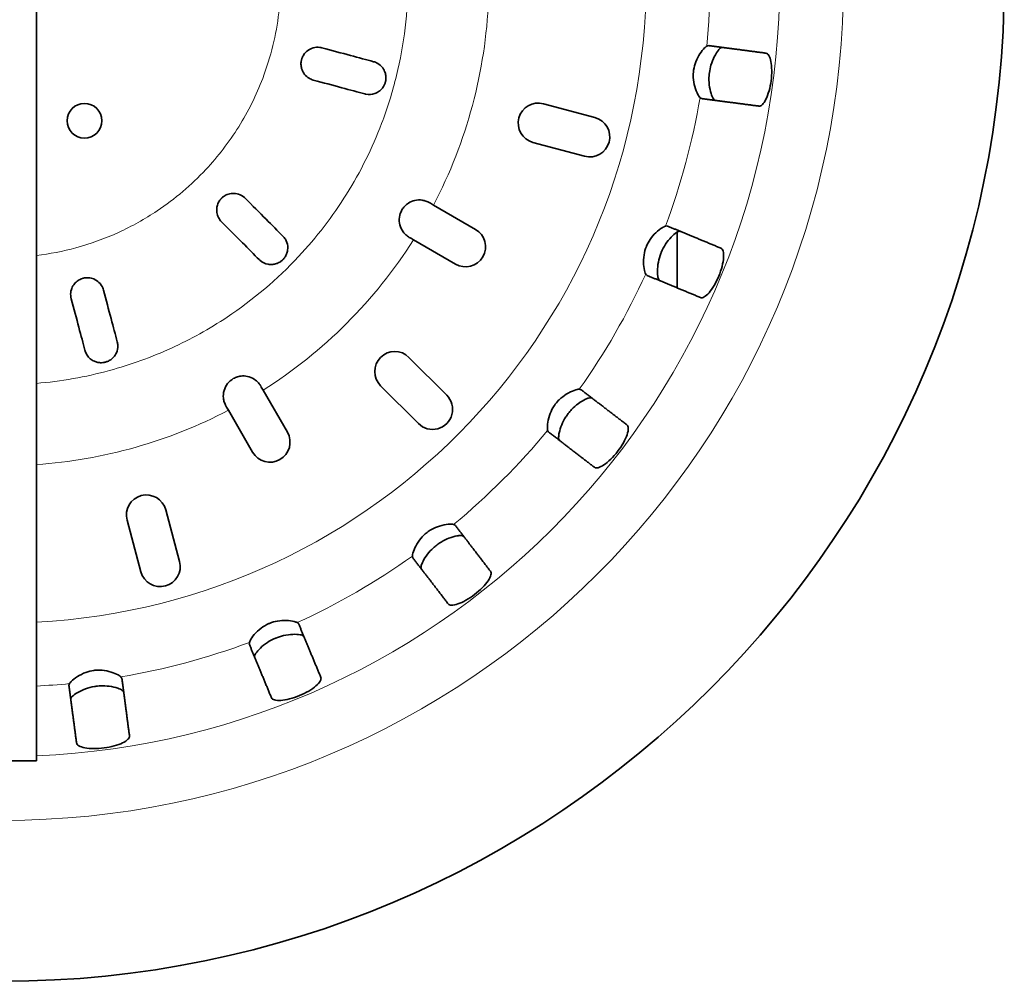
# Model space of a CAD drawing. Units: millimetres. Extents: x 28 to 189, y 22 to 259.
# Drawn here: x 115 to 189, y 22 to 94 of the extents above; entities that cross this region are included whole.
import ezdxf

# ---------------------------------------------------------------- set-up
doc = ezdxf.new("R2010")
doc.units = ezdxf.units.MM
doc.layers.add('Viditelná (ISO)', color=7, linetype='Continuous', lineweight=35)
doc.layers.add('Viditelná tenká (ISO)', color=7, linetype='Continuous', lineweight=9)

msp = doc.modelspace()

# ---------------------------------------------------------------- linework, layer by layer
at = {"layer": 'Viditelná (ISO)'}
for p, q in [((116.021, 155.736), (116.021, 38.736)), ((153.997, 87.945), (157.859, 86.907)), ((157.081, 84.01), (153.218, 85.048)), ((145.766, 80.353), (148.912, 78.533)), ((164.01, 74.158), (164.01, 78.332)), ((147.41, 75.936), (144.267, 77.754)), ((143.928, 68.952), (146.755, 66.121)), ((133.005, 66.492), (134.819, 63.343)), ((144.631, 64.002), (141.805, 66.832)), ((132.22, 61.845), (130.407, 64.992)), ((125.713, 57.538), (126.745, 53.673)), ((123.846, 52.899), (122.814, 56.763)), ((116.021, 38.736), (111.021, 38.736))]:
    msp.add_line(p, q, dxfattribs=at)
for centre, radius in [((113.521, 97.236), 75), ((119.621, 86.67), 1.3)]:
    msp.add_circle(centre, radius, dxfattribs=at)
for centre, start, end in [((153.607, 86.497), 74.95349, 254.95349), ((157.47, 85.458), 254.95349, 74.95349), ((148.161, 77.235), 239.95349, 59.95349), ((142.867, 67.892), 44.95349, 224.95349), ((145.693, 65.061), 224.95349, 44.95349), ((133.519, 62.594), 209.95349, 29.95349), ((124.263, 57.15), 14.95349, 194.95349), ((125.295, 53.286), 194.95349, 14.95349)]:
    msp.add_arc(centre, 1.5, start, end, dxfattribs=at)
for points, knots in [([(166.235, 92.256), (166.188, 92.227), (166.133, 92.182), (165.964, 92.018), (165.84, 91.867), (165.607, 91.509), (165.499, 91.307), (165.339, 90.888), (165.283, 90.681), (165.249, 90.452), (165.247, 90.439), (165.246, 90.426)], [-1.1332268, -1.1332268, -1.1332268, -1.1332268, -1.0864242, -1.0864242, -1.0014782, -1.0014782, -0.9239515, -0.9239515, -0.8584026, -0.8584026, -0.8544174, -0.8544174, -0.8544174, -0.8544174]), ([(166.385, 92.293), (166.383, 92.294), (166.381, 92.294), (166.333, 92.298), (166.285, 92.286), (166.235, 92.256)], [0.62075263, 0.62075263, 0.62075263, 0.62075263, 0.62317832, 0.62317832, 0.66916105, 0.66916105, 0.66916105, 0.66916105]), ([(136.765, 89.715), (136.653, 89.745), (136.545, 89.791), (136.319, 89.928), (136.207, 90.025), (136.032, 90.244), (135.965, 90.36), (135.878, 90.595), (135.853, 90.709), (135.836, 90.922), (135.84, 91.02), (135.859, 91.141), (135.863, 91.165), (135.872, 91.203), (135.875, 91.217), (135.881, 91.242), (135.884, 91.252), (135.891, 91.277), (135.895, 91.291), (135.908, 91.329), (135.916, 91.353), (135.959, 91.464), (136.003, 91.548), (136.132, 91.736), (136.224, 91.834), (136.455, 92.011), (136.596, 92.081), (136.908, 92.171), (137.077, 92.183), (137.301, 92.156), (137.358, 92.145), (137.414, 92.129)], [-0.4376717, -0.4376717, -0.4376717, -0.4376717, -0.4006777, -0.4006777, -0.3549917, -0.3549917, -0.3142919, -0.3142919, -0.2790774, -0.2790774, -0.2497833, -0.2497833, -0.2423642, -0.2423642, -0.2380698, -0.2380698, -0.2347208, -0.2347208, -0.2303333, -0.2303333, -0.2227072, -0.2227072, -0.1944599, -0.1944599, -0.1539576, -0.1539576, -0.1060644, -0.1060644, -0.0535613, -0.0535613, -0.0350011, -0.0350011, -0.0350011, -0.0350011]), ([(137.414, 92.129), (138.162, 91.928), (138.879, 91.736), (140.172, 91.388), (140.75, 91.233), (141.277, 91.091)], [-0.5452179, -0.5452179, -0.5452179, -0.5452179, -0.2988305, -0.2988305, -0.0716333, -0.0716333, -0.0716333, -0.0716333]), ([(166.432, 90.27), (166.457, 90.463), (166.498, 90.652), (166.619, 91.066), (166.706, 91.278), (166.902, 91.668), (167.011, 91.836), (167.13, 91.985), (167.153, 92.012), (167.174, 92.035)], [-0.428811, -0.428811, -0.428811, -0.428811, -0.3699794, -0.3699794, -0.293758, -0.293758, -0.2073168, -0.2073168, -0.1863115, -0.1863115, -0.1863115, -0.1863115]), ([(167.174, 92.035), (167.258, 92.125), (167.342, 92.165), (167.419, 92.157), (167.421, 92.157), (167.424, 92.157)], [0.53422328, 0.53422328, 0.53422328, 0.53422328, 0.61064618, 0.61064618, 0.61302509, 0.61302509, 0.61302509, 0.61302509]), ([(171.053, 89.662), (171.086, 89.915), (171.104, 90.187), (171.098, 90.687), (171.075, 90.916), (171.003, 91.284), (170.949, 91.446), (170.818, 91.662), (170.743, 91.72), (170.668, 91.73)], [0.3113466, 0.3113466, 0.3113466, 0.3113466, 0.3881242, 0.3881242, 0.4649018, 0.4649018, 0.5437976, 0.5437976, 0.6204496, 0.6204496, 0.6204496, 0.6204496]), ([(141.277, 91.091), (141.375, 91.065), (141.468, 91.027), (141.712, 90.893), (141.853, 90.771), (142.036, 90.52), (142.098, 90.403), (142.169, 90.187), (142.189, 90.094), (142.205, 89.908), (142.204, 89.818), (142.188, 89.69), (142.182, 89.654), (142.172, 89.607), (142.169, 89.596), (142.165, 89.579), (142.163, 89.572), (142.16, 89.558), (142.158, 89.552), (142.154, 89.538), (142.151, 89.53), (142.145, 89.508), (142.141, 89.495), (142.112, 89.411), (142.082, 89.344), (142.002, 89.198), (141.949, 89.124), (141.829, 88.988), (141.762, 88.927), (141.59, 88.801), (141.481, 88.745), (141.16, 88.631), (140.927, 88.612), (140.698, 88.66), (140.674, 88.665), (140.651, 88.671), (140.628, 88.677)], [-0.5041378, -0.5041378, -0.5041378, -0.5041378, -0.461026, -0.461026, -0.3824345, -0.3824345, -0.3306697, -0.3306697, -0.2964334, -0.2964334, -0.2667042, -0.2667042, -0.2550592, -0.2550592, -0.2514672, -0.2514672, -0.2492078, -0.2492078, -0.2471199, -0.2471199, -0.2444314, -0.2444314, -0.2400093, -0.2400093, -0.2159243, -0.2159243, -0.1839655, -0.1839655, -0.14941, -0.14941, -0.0982366, -0.0982366, 0, 0, 0, 0.0099125, 0.0099125, 0.0099125, 0.0099125]), ([(165.246, 90.426), (165.223, 90.256), (165.217, 90.086), (165.237, 89.668), (165.28, 89.433), (165.404, 88.986), (165.489, 88.784), (165.626, 88.532), (165.679, 88.454), (165.728, 88.403)], [-0.8544886, -0.8544886, -0.8544886, -0.8544886, -0.8024742, -0.8024742, -0.7243676, -0.7243676, -0.634698, -0.634698, -0.5755179, -0.5755179, -0.5755179, -0.5755179]), ([(166.692, 88.373), (166.647, 88.459), (166.6, 88.574), (166.501, 88.894), (166.451, 89.115), (166.399, 89.578), (166.392, 89.809), (166.414, 90.122), (166.422, 90.196), (166.432, 90.27)], [-0.6711733, -0.6711733, -0.6711733, -0.6711733, -0.607114, -0.607114, -0.5236079, -0.5236079, -0.4513278, -0.4513278, -0.4288084, -0.4288084, -0.4288084, -0.4288084]), ([(140.628, 88.677), (140.101, 88.818), (139.523, 88.974), (138.23, 89.321), (137.513, 89.514), (136.765, 89.715)], [-0.5261046, -0.5261046, -0.5261046, -0.5261046, -0.29892, -0.29892, -0.0525658, -0.0525658, -0.0525658, -0.0525658]), ([(170.146, 87.764), (170.221, 87.754), (170.309, 87.79), (170.491, 87.966), (170.585, 88.108), (170.75, 88.444), (170.831, 88.659), (170.966, 89.141), (171.019, 89.408), (171.053, 89.662)], [0.613236, 0.613236, 0.613236, 0.613236, 0.6898881, 0.6898881, 0.7687838, 0.7687838, 0.8455614, 0.8455614, 0.922339, 0.922339, 0.922339, 0.922339]), ([(165.728, 88.403), (165.768, 88.36), (165.812, 88.336), (165.856, 88.329), (165.859, 88.328), (165.861, 88.328), (165.863, 88.328)], [1.18772209, 1.18772209, 1.18772209, 1.18772209, 1.23370482, 1.23370482, 1.23370482, 1.23613051, 1.23613051, 1.23613051, 1.23613051]), ([(166.902, 88.191), (166.899, 88.191), (166.897, 88.192), (166.895, 88.192), (166.821, 88.205), (166.749, 88.264), (166.692, 88.373)], [1.23132085, 1.23132085, 1.23132085, 1.23132085, 1.23369975, 1.23369975, 1.23369975, 1.31012267, 1.31012267, 1.31012267, 1.31012267]), ([(129.891, 79.101), (129.796, 79.196), (129.716, 79.306), (129.656, 79.428), (129.599, 79.542), (129.56, 79.664), (129.52, 79.922), (129.52, 80.056), (129.561, 80.303), (129.596, 80.415), (129.689, 80.609), (129.741, 80.692), (129.818, 80.788), (129.834, 80.807), (129.861, 80.836), (129.87, 80.846), (129.889, 80.865), (129.898, 80.874), (129.918, 80.893), (129.929, 80.904), (129.962, 80.933), (129.983, 80.951), (130.102, 81.044), (130.209, 81.104), (130.442, 81.195), (130.567, 81.223), (130.855, 81.241), (131.014, 81.221), (131.326, 81.119), (131.475, 81.033), (131.621, 80.904), (131.641, 80.886), (131.66, 80.867)], [-0.0426892, -0.0426892, -0.0426892, -0.0426892, 0, 0, 0, 0.0395971, 0.0395971, 0.0803289, 0.0803289, 0.1155889, 0.1155889, 0.1450643, 0.1450643, 0.1525204, 0.1525204, 0.1568343, 0.1568343, 0.1605751, 0.1605751, 0.1651393, 0.1651393, 0.1737283, 0.1737283, 0.2104084, 0.2104084, 0.2491807, 0.2491807, 0.298105, 0.298105, 0.3512819, 0.3512819, 0.3598556, 0.3598556, 0.3598556, 0.3598556]), ([(131.66, 80.867), (132.207, 80.319), (132.732, 79.793), (133.678, 78.846), (134.101, 78.422), (134.486, 78.036)], [-0.5452179, -0.5452179, -0.5452179, -0.5452179, -0.2988306, -0.2988306, -0.0716333, -0.0716333, -0.0716333, -0.0716333]), ([(143.947, 77.939), (143.907, 77.962), (143.868, 77.988), (143.782, 78.048), (143.737, 78.085), (143.619, 78.191), (143.552, 78.265), (143.377, 78.501), (143.293, 78.678), (143.197, 79.055), (143.186, 79.252), (143.24, 79.637), (143.303, 79.82), (143.399, 79.987), (143.457, 80.088), (143.527, 80.181), (143.691, 80.355), (143.786, 80.434), (144.032, 80.592), (144.19, 80.659), (144.541, 80.741), (144.734, 80.749), (145.012, 80.707), (145.1, 80.686), (145.238, 80.638), (145.29, 80.617), (145.378, 80.575), (145.414, 80.556), (145.45, 80.536)], [-0.2376583, -0.2376583, -0.2376583, -0.2376583, -0.2236001, -0.2236001, -0.2060868, -0.2060868, -0.1759944, -0.1759944, -0.1171289, -0.1171289, -0.0579154, -0.0579154, 0, 0, 0, 0.0347819, 0.0347819, 0.0718731, 0.0718731, 0.1234471, 0.1234471, 0.1812374, 0.1812374, 0.2085178, 0.2085178, 0.2253352, 0.2253352, 0.2376694, 0.2376694, 0.2376694, 0.2376694]), ([(132.717, 76.27), (132.331, 76.656), (131.908, 77.08), (130.963, 78.027), (130.438, 78.552), (129.891, 79.101)], [-0.5261046, -0.5261046, -0.5261046, -0.5261046, -0.29892, -0.29892, -0.0525658, -0.0525658, -0.0525658, -0.0525658]), ([(163.15, 78.782), (163.083, 78.762), (162.998, 78.722), (162.756, 78.574), (162.585, 78.444), (162.268, 78.136), (162.124, 77.971), (161.889, 77.623), (161.796, 77.452), (161.721, 77.271)], [-1.1333976, -1.1333976, -1.1333976, -1.1333976, -1.0744691, -1.0744691, -0.9861775, -0.9861775, -0.9138216, -0.9138216, -0.8545136, -0.8545136, -0.8545136, -0.8545136]), ([(162.826, 76.813), (162.915, 77.029), (163.024, 77.232), (163.28, 77.627), (163.427, 77.808), (163.713, 78.108), (163.849, 78.224), (163.974, 78.309), (163.987, 78.318), (164, 78.326)], [-0.4288618, -0.4288618, -0.4288618, -0.4288618, -0.3587385, -0.3587385, -0.2788156, -0.2788156, -0.196343, -0.196343, -0.1864868, -0.1864868, -0.1864868, -0.1864868]), ([(163.305, 78.779), (163.303, 78.78), (163.3, 78.781), (163.256, 78.798), (163.206, 78.799), (163.15, 78.782)], [0.62075263, 0.62075263, 0.62075263, 0.62075263, 0.62317832, 0.62317832, 0.66916105, 0.66916105, 0.66916105, 0.66916105]), ([(164, 78.326), (164.104, 78.391), (164.195, 78.407), (164.268, 78.381), (164.27, 78.38), (164.272, 78.379)], [0.53422327, 0.53422327, 0.53422327, 0.53422327, 0.61064618, 0.61064618, 0.61302509, 0.61302509, 0.61302509, 0.61302509]), ([(134.486, 78.036), (134.557, 77.965), (134.619, 77.886), (134.763, 77.648), (134.825, 77.472), (134.858, 77.162), (134.853, 77.031), (134.806, 76.808), (134.777, 76.717), (134.699, 76.548), (134.653, 76.471), (134.575, 76.368), (134.552, 76.34), (134.519, 76.304), (134.511, 76.296), (134.499, 76.283), (134.494, 76.277), (134.484, 76.268), (134.479, 76.263), (134.469, 76.253), (134.462, 76.247), (134.446, 76.231), (134.436, 76.222), (134.369, 76.164), (134.31, 76.12), (134.167, 76.034), (134.083, 75.996), (133.912, 75.938), (133.823, 75.92), (133.611, 75.897), (133.488, 75.903), (133.152, 75.965), (132.941, 76.066), (132.766, 76.223), (132.75, 76.238), (132.733, 76.254), (132.717, 76.27)], [-0.5043695, -0.5043695, -0.5043695, -0.5043695, -0.4614229, -0.4614229, -0.3828181, -0.3828181, -0.3310387, -0.3310387, -0.2967962, -0.2967962, -0.2671559, -0.2671559, -0.2554319, -0.2554319, -0.2518218, -0.2518218, -0.2495525, -0.2495525, -0.2474565, -0.2474565, -0.2447591, -0.2447591, -0.2403251, -0.2403251, -0.2162355, -0.2162355, -0.1842699, -0.1842699, -0.1496997, -0.1496997, -0.0982665, -0.0982665, 0, 0, 0, 0.0094812, 0.0094812, 0.0094812, 0.0094812]), ([(161.721, 77.271), (161.719, 77.267), (161.717, 77.263), (161.63, 77.049), (161.572, 76.834), (161.498, 76.369), (161.492, 76.127), (161.519, 75.685), (161.556, 75.488), (161.62, 75.283), (161.641, 75.232), (161.663, 75.192)], [-0.8545682, -0.8545682, -0.8545682, -0.8545682, -0.8532266, -0.8532266, -0.7850857, -0.7850857, -0.7032837, -0.7032837, -0.614021, -0.614021, -0.5757716, -0.5757716, -0.5757716, -0.5757716]), ([(162.586, 74.913), (162.585, 74.921), (162.583, 74.93), (162.556, 75.062), (162.54, 75.228), (162.543, 75.622), (162.562, 75.846), (162.649, 76.3), (162.711, 76.521), (162.806, 76.764), (162.816, 76.789), (162.826, 76.813)], [-0.6712372, -0.6712372, -0.6712372, -0.6712372, -0.6658184, -0.6658184, -0.5862127, -0.5862127, -0.5073343, -0.5073343, -0.4369886, -0.4369886, -0.4289549, -0.4289549, -0.4289549, -0.4289549]), ([(167.132, 75.029), (167.23, 75.266), (167.317, 75.524), (167.442, 76.008), (167.478, 76.235), (167.504, 76.609), (167.493, 76.779), (167.423, 77.022), (167.365, 77.097), (167.296, 77.126)], [0.3113466, 0.3113466, 0.3113466, 0.3113466, 0.3881242, 0.3881242, 0.4649018, 0.4649018, 0.5437976, 0.5437976, 0.6204496, 0.6204496, 0.6204496, 0.6204496]), ([(118.63, 73.345), (118.61, 73.421), (118.597, 73.499), (118.58, 73.726), (118.596, 73.877), (118.678, 74.153), (118.737, 74.277), (118.887, 74.488), (118.97, 74.576), (119.161, 74.726), (119.266, 74.786), (119.403, 74.84), (119.428, 74.849), (119.468, 74.862), (119.482, 74.866), (119.508, 74.874), (119.52, 74.877), (119.546, 74.883), (119.56, 74.887), (119.599, 74.895), (119.624, 74.9), (119.744, 74.918), (119.84, 74.921), (120.069, 74.903), (120.199, 74.872), (120.467, 74.759), (120.598, 74.672), (120.831, 74.445), (120.926, 74.304), (121.012, 74.098), (121.031, 74.045), (121.045, 73.99)], [-0.4382743, -0.4382743, -0.4382743, -0.4382743, -0.4133315, -0.4133315, -0.3663339, -0.3663339, -0.3244199, -0.3244199, -0.2877131, -0.2877131, -0.2513717, -0.2513717, -0.2433879, -0.2433879, -0.2389725, -0.2389725, -0.2352586, -0.2352586, -0.2308646, -0.2308646, -0.2231889, -0.2231889, -0.1943972, -0.1943972, -0.1540329, -0.1540329, -0.1060693, -0.1060693, -0.0535227, -0.0535227, -0.0355661, -0.0355661, -0.0355661, -0.0355661]), ([(161.663, 75.192), (161.691, 75.14), (161.727, 75.106), (161.768, 75.087), (161.77, 75.086), (161.772, 75.085), (161.774, 75.084)], [1.18772209, 1.18772209, 1.18772209, 1.18772209, 1.23370482, 1.23370482, 1.23370482, 1.23613051, 1.23613051, 1.23613051, 1.23613051]), ([(162.742, 74.683), (162.739, 74.684), (162.737, 74.685), (162.735, 74.686), (162.667, 74.717), (162.614, 74.794), (162.586, 74.913)], [1.23132085, 1.23132085, 1.23132085, 1.23132085, 1.23369975, 1.23369975, 1.23369975, 1.31012267, 1.31012267, 1.31012267, 1.31012267]), ([(165.765, 73.431), (165.835, 73.402), (165.929, 73.415), (166.15, 73.537), (166.278, 73.649), (166.524, 73.932), (166.659, 74.119), (166.914, 74.549), (167.034, 74.793), (167.132, 75.029)], [0.613236, 0.613236, 0.613236, 0.613236, 0.6898881, 0.6898881, 0.7687838, 0.7687838, 0.8455614, 0.8455614, 0.922339, 0.922339, 0.922339, 0.922339]), ([(121.045, 73.99), (121.245, 73.242), (121.437, 72.525), (121.782, 71.231), (121.937, 70.653), (122.077, 70.126)], [-0.5452179, -0.5452179, -0.5452179, -0.5452179, -0.2988305, -0.2988305, -0.0716333, -0.0716333, -0.0716333, -0.0716333]), ([(119.662, 69.481), (119.521, 70.008), (119.367, 70.586), (119.021, 71.88), (118.83, 72.597), (118.63, 73.345)], [-0.5261046, -0.5261046, -0.5261046, -0.5261046, -0.29892, -0.29892, -0.0525658, -0.0525658, -0.0525658, -0.0525658]), ([(122.077, 70.126), (122.104, 70.028), (122.117, 69.928), (122.123, 69.65), (122.088, 69.467), (121.962, 69.182), (121.892, 69.071), (121.74, 68.901), (121.669, 68.837), (121.517, 68.73), (121.438, 68.686), (121.319, 68.636), (121.285, 68.624), (121.24, 68.609), (121.229, 68.606), (121.211, 68.601), (121.204, 68.599), (121.191, 68.595), (121.185, 68.594), (121.17, 68.59), (121.162, 68.588), (121.141, 68.583), (121.127, 68.58), (121.04, 68.563), (120.966, 68.555), (120.799, 68.552), (120.708, 68.561), (120.531, 68.596), (120.445, 68.624), (120.25, 68.71), (120.146, 68.777), (119.887, 68.999), (119.754, 69.192), (119.681, 69.415), (119.674, 69.437), (119.668, 69.459), (119.662, 69.481)], [-0.5043973, -0.5043973, -0.5043973, -0.5043973, -0.461186, -0.461186, -0.3826542, -0.3826542, -0.3309346, -0.3309346, -0.2967266, -0.2967266, -0.2669354, -0.2669354, -0.2553753, -0.2553753, -0.2517985, -0.2517985, -0.249546, -0.249546, -0.2474628, -0.2474628, -0.2447779, -0.2447779, -0.2403564, -0.2403564, -0.2161643, -0.2161643, -0.1842377, -0.1842377, -0.1496974, -0.1496974, -0.0982669, -0.0982669, 0, 0, 0, 0.0094813, 0.0094813, 0.0094813, 0.0094813]), ([(130.223, 65.311), (130.199, 65.351), (130.178, 65.393), (130.134, 65.489), (130.113, 65.543), (130.064, 65.693), (130.043, 65.791), (130.01, 66.083), (130.026, 66.278), (130.131, 66.653), (130.22, 66.829), (130.459, 67.135), (130.605, 67.262), (130.772, 67.359), (130.873, 67.417), (130.979, 67.463), (131.208, 67.532), (131.33, 67.552), (131.623, 67.566), (131.793, 67.545), (132.138, 67.441), (132.308, 67.352), (132.528, 67.176), (132.594, 67.113), (132.69, 67.003), (132.724, 66.959), (132.779, 66.879), (132.801, 66.844), (132.822, 66.809)], [-0.2376583, -0.2376583, -0.2376583, -0.2376583, -0.2236005, -0.2236005, -0.2060869, -0.2060869, -0.1759947, -0.1759947, -0.1171289, -0.1171289, -0.0579154, -0.0579154, 0, 0, 0, 0.0347717, 0.0347717, 0.0718506, 0.0718506, 0.1234262, 0.1234262, 0.1812276, 0.1812276, 0.2085129, 0.2085129, 0.2253318, 0.2253318, 0.2376694, 0.2376694, 0.2376694, 0.2376694]), ([(156.683, 66.566), (156.591, 66.563), (156.462, 66.535), (156.131, 66.42), (155.921, 66.324), (155.53, 66.08), (155.352, 65.946), (155.088, 65.689), (154.995, 65.586), (154.911, 65.476)], [-1.1332173, -1.1332173, -1.1332173, -1.1332173, -1.0564713, -1.0564713, -0.9677, -0.9677, -0.8964786, -0.8964786, -0.8544147, -0.8544147, -0.8544147, -0.8544147]), ([(156.832, 66.523), (156.83, 66.525), (156.828, 66.526), (156.789, 66.554), (156.741, 66.567), (156.683, 66.566)], [0.62075263, 0.62075263, 0.62075263, 0.62075263, 0.62317832, 0.62317832, 0.66916105, 0.66916105, 0.66916105, 0.66916105]), ([(155.86, 64.748), (155.94, 64.852), (156.025, 64.951), (156.275, 65.215), (156.445, 65.362), (156.807, 65.628), (156.994, 65.737), (157.24, 65.853), (157.318, 65.884), (157.386, 65.905)], [-0.429004, -0.429004, -0.429004, -0.429004, -0.3893484, -0.3893484, -0.3176088, -0.3176088, -0.2331076, -0.2331076, -0.1866278, -0.1866278, -0.1866278, -0.1866278]), ([(157.386, 65.905), (157.503, 65.941), (157.596, 65.933), (157.659, 65.889), (157.661, 65.887), (157.662, 65.886)], [0.53422327, 0.53422327, 0.53422327, 0.53422327, 0.61064618, 0.61064618, 0.61302509, 0.61302509, 0.61302509, 0.61302509]), ([(154.911, 65.476), (154.871, 65.423), (154.832, 65.369), (154.676, 65.133), (154.582, 64.946), (154.419, 64.528), (154.362, 64.303), (154.297, 63.898), (154.289, 63.721), (154.304, 63.549), (154.31, 63.513), (154.317, 63.483)], [-0.8543959, -0.8543959, -0.8543959, -0.8543959, -0.8342429, -0.8342429, -0.7690313, -0.7690313, -0.6874021, -0.6874021, -0.6022822, -0.6022822, -0.5757535, -0.5757535, -0.5757535, -0.5757535]), ([(155.137, 62.975), (155.141, 63.066), (155.156, 63.18), (155.222, 63.484), (155.283, 63.687), (155.452, 64.095), (155.554, 64.295), (155.736, 64.579), (155.796, 64.665), (155.86, 64.748)], [-0.6713434, -0.6713434, -0.6713434, -0.6713434, -0.6111262, -0.6111262, -0.5315205, -0.5315205, -0.460681, -0.460681, -0.4290046, -0.4290046, -0.4290046, -0.4290046]), ([(154.317, 63.483), (154.331, 63.426), (154.356, 63.383), (154.391, 63.354), (154.393, 63.353), (154.395, 63.351), (154.397, 63.35)], [1.18772209, 1.18772209, 1.18772209, 1.18772209, 1.23370482, 1.23370482, 1.23370482, 1.23613051, 1.23613051, 1.23613051, 1.23613051]), ([(159.558, 61.91), (159.714, 62.113), (159.865, 62.34), (160.11, 62.776), (160.205, 62.986), (160.326, 63.34), (160.36, 63.507), (160.355, 63.76), (160.318, 63.848), (160.259, 63.894)], [0.3113466, 0.3113466, 0.3113466, 0.3113466, 0.3881242, 0.3881242, 0.4649018, 0.4649018, 0.5437976, 0.5437976, 0.6204496, 0.6204496, 0.6204496, 0.6204496]), ([(155.227, 62.712), (155.226, 62.714), (155.224, 62.715), (155.222, 62.717), (155.164, 62.765), (155.132, 62.852), (155.137, 62.975)], [1.23132085, 1.23132085, 1.23132085, 1.23132085, 1.23369975, 1.23369975, 1.23369975, 1.31012267, 1.31012267, 1.31012267, 1.31012267]), ([(157.824, 60.72), (157.884, 60.674), (157.978, 60.662), (158.223, 60.723), (158.376, 60.799), (158.687, 61.008), (158.865, 61.153), (159.223, 61.503), (159.402, 61.707), (159.558, 61.91)], [0.613236, 0.613236, 0.613236, 0.613236, 0.6898881, 0.6898881, 0.7687838, 0.7687838, 0.8455614, 0.8455614, 0.922339, 0.922339, 0.922339, 0.922339]), ([(147.274, 56.44), (147.18, 56.462), (147.04, 56.468), (146.677, 56.437), (146.448, 56.397), (146.009, 56.259), (145.805, 56.175), (145.493, 55.997), (145.385, 55.925), (145.281, 55.846)], [-1.1331604, -1.1331604, -1.1331604, -1.1331604, -1.0527942, -1.0527942, -0.964314, -0.964314, -0.8941332, -0.8941332, -0.8543959, -0.8543959, -0.8543959, -0.8543959]), ([(147.407, 56.36), (147.405, 56.362), (147.404, 56.364), (147.374, 56.4), (147.331, 56.426), (147.274, 56.44)], [0.62075263, 0.62075263, 0.62075263, 0.62075263, 0.62317832, 0.62317832, 0.66916105, 0.66916105, 0.66916105, 0.66916105]), ([(145.281, 55.846), (145.233, 55.809), (145.185, 55.77), (144.977, 55.588), (144.836, 55.431), (144.568, 55.07), (144.454, 54.867), (144.283, 54.492), (144.228, 54.321), (144.196, 54.146), (144.192, 54.108), (144.191, 54.074)], [-0.8544147, -0.8544147, -0.8544147, -0.8544147, -0.8360108, -0.8360108, -0.7707141, -0.7707141, -0.6892846, -0.6892846, -0.60403, -0.60403, -0.5757636, -0.5757636, -0.5757636, -0.5757636]), ([(146.009, 54.897), (146.112, 54.976), (146.22, 55.05), (146.53, 55.24), (146.732, 55.338), (147.151, 55.502), (147.36, 55.558), (147.628, 55.607), (147.712, 55.617), (147.782, 55.62)], [-0.4290046, -0.4290046, -0.4290046, -0.4290046, -0.3895066, -0.3895066, -0.3176906, -0.3176906, -0.2330702, -0.2330702, -0.1866272, -0.1866272, -0.1866272, -0.1866272]), ([(147.782, 55.62), (147.905, 55.624), (147.992, 55.593), (148.041, 55.533), (148.043, 55.531), (148.044, 55.529)], [0.53422327, 0.53422327, 0.53422327, 0.53422327, 0.61064618, 0.61064618, 0.61302509, 0.61302509, 0.61302509, 0.61302509]), ([(144.852, 53.371), (144.879, 53.458), (144.923, 53.564), (145.066, 53.842), (145.177, 54.022), (145.447, 54.373), (145.597, 54.54), (145.847, 54.767), (145.926, 54.834), (146.009, 54.897)], [-0.6713414, -0.6713414, -0.6713414, -0.6713414, -0.6110871, -0.6110871, -0.5313907, -0.5313907, -0.4605133, -0.4605133, -0.429004, -0.429004, -0.429004, -0.429004]), ([(144.191, 54.074), (144.189, 54.016), (144.203, 53.968), (144.229, 53.931), (144.231, 53.929), (144.232, 53.927), (144.233, 53.925)], [1.18772209, 1.18772209, 1.18772209, 1.18772209, 1.23370482, 1.23370482, 1.23370482, 1.23613051, 1.23613051, 1.23613051, 1.23613051]), ([(144.871, 53.094), (144.87, 53.096), (144.868, 53.098), (144.867, 53.1), (144.823, 53.161), (144.815, 53.254), (144.852, 53.371)], [1.23132085, 1.23132085, 1.23132085, 1.23132085, 1.23369975, 1.23369975, 1.23369975, 1.31012267, 1.31012267, 1.31012267, 1.31012267]), ([(148.846, 51.199), (149.049, 51.355), (149.254, 51.534), (149.604, 51.892), (149.749, 52.07), (149.958, 52.381), (150.034, 52.534), (150.095, 52.779), (150.082, 52.873), (150.036, 52.933)], [0.3113466, 0.3113466, 0.3113466, 0.3113466, 0.3881242, 0.3881242, 0.4649018, 0.4649018, 0.5437976, 0.5437976, 0.6204496, 0.6204496, 0.6204496, 0.6204496]), ([(146.863, 50.498), (146.909, 50.438), (146.997, 50.402), (147.249, 50.397), (147.417, 50.431), (147.771, 50.552), (147.981, 50.647), (148.417, 50.892), (148.643, 51.043), (148.846, 51.199)], [0.613236, 0.613236, 0.613236, 0.613236, 0.6898881, 0.6898881, 0.7687838, 0.7687838, 0.8455614, 0.8455614, 0.922339, 0.922339, 0.922339, 0.922339]), ([(133.486, 49.036), (133.469, 49.029), (133.452, 49.022), (133.226, 48.923), (133.034, 48.808), (132.656, 48.526), (132.483, 48.357), (132.2, 48.027), (132.093, 47.867), (132.004, 47.689), (131.986, 47.645), (131.975, 47.607)], [-0.8545136, -0.8545136, -0.8545136, -0.8545136, -0.8490224, -0.8490224, -0.7803372, -0.7803372, -0.6974773, -0.6974773, -0.6094507, -0.6094507, -0.5757531, -0.5757531, -0.5757531, -0.5757531]), ([(135.565, 49.094), (135.508, 49.124), (135.43, 49.153), (135.172, 49.22), (134.963, 49.251), (134.525, 49.262), (134.306, 49.25), (133.88, 49.173), (133.681, 49.117), (133.486, 49.036)], [-1.1334424, -1.1334424, -1.1334424, -1.1334424, -1.0795116, -1.0795116, -0.9909861, -0.9909861, -0.9179987, -0.9179987, -0.8545682, -0.8545682, -0.8545682, -0.8545682]), ([(135.673, 48.983), (135.672, 48.985), (135.671, 48.987), (135.651, 49.03), (135.616, 49.066), (135.565, 49.094)], [0.62075263, 0.62075263, 0.62075263, 0.62075263, 0.62317832, 0.62317832, 0.66916105, 0.66916105, 0.66916105, 0.66916105]), ([(133.944, 47.931), (134.138, 48.012), (134.338, 48.074), (134.781, 48.176), (135.016, 48.204), (135.443, 48.221), (135.63, 48.209), (135.797, 48.18), (135.821, 48.175), (135.843, 48.17)], [-0.4289549, -0.4289549, -0.4289549, -0.4289549, -0.3653867, -0.3653867, -0.2854817, -0.2854817, -0.2017051, -0.2017051, -0.1865085, -0.1865085, -0.1865085, -0.1865085]), ([(135.843, 48.17), (135.963, 48.143), (136.039, 48.09), (136.072, 48.019), (136.073, 48.017), (136.074, 48.015)], [0.53422327, 0.53422327, 0.53422327, 0.53422327, 0.61064618, 0.61064618, 0.61302509, 0.61302509, 0.61302509, 0.61302509]), ([(131.975, 47.607), (131.958, 47.551), (131.959, 47.501), (131.975, 47.459), (131.975, 47.456), (131.976, 47.454), (131.977, 47.452)], [1.18772209, 1.18772209, 1.18772209, 1.18772209, 1.23370482, 1.23370482, 1.23370482, 1.23613051, 1.23613051, 1.23613051, 1.23613051]), ([(132.431, 46.757), (132.441, 46.772), (132.451, 46.788), (132.539, 46.915), (132.653, 47.048), (132.945, 47.326), (133.121, 47.469), (133.508, 47.724), (133.711, 47.833), (133.932, 47.926), (133.938, 47.928), (133.944, 47.931)], [-0.6711629, -0.6711629, -0.6711629, -0.6711629, -0.6591426, -0.6591426, -0.5789964, -0.5789964, -0.5008963, -0.5008963, -0.4307635, -0.4307635, -0.4288618, -0.4288618, -0.4288618, -0.4288618]), ([(132.378, 46.484), (132.377, 46.487), (132.376, 46.489), (132.375, 46.491), (132.349, 46.561), (132.366, 46.653), (132.431, 46.757)], [1.23132085, 1.23132085, 1.23132085, 1.23132085, 1.23369975, 1.23369975, 1.23369975, 1.31012267, 1.31012267, 1.31012267, 1.31012267]), ([(120.331, 45.511), (120.121, 45.484), (119.92, 45.433), (119.49, 45.278), (119.277, 45.166), (118.9, 44.926), (118.742, 44.796), (118.575, 44.624), (118.53, 44.569), (118.501, 44.521)], [-0.8544174, -0.8544174, -0.8544174, -0.8544174, -0.7908381, -0.7908381, -0.7102883, -0.7102883, -0.6222634, -0.6222634, -0.5755152, -0.5755152, -0.5755152, -0.5755152]), ([(122.354, 45.029), (122.322, 45.059), (122.28, 45.091), (122.115, 45.197), (121.958, 45.275), (121.578, 45.412), (121.355, 45.473), (120.908, 45.535), (120.694, 45.544), (120.426, 45.522), (120.378, 45.517), (120.331, 45.511)], [-1.1332413, -1.1332413, -1.1332413, -1.1332413, -1.0965473, -1.0965473, -1.0156107, -1.0156107, -0.9354056, -0.9354056, -0.86909, -0.86909, -0.8544886, -0.8544886, -0.8544886, -0.8544886]), ([(122.429, 44.893), (122.429, 44.896), (122.428, 44.898), (122.42, 44.945), (122.396, 44.989), (122.354, 45.029)], [0.62075263, 0.62075263, 0.62075263, 0.62075263, 0.62317832, 0.62317832, 0.66916105, 0.66916105, 0.66916105, 0.66916105]), ([(135.727, 43.625), (135.964, 43.723), (136.208, 43.843), (136.638, 44.098), (136.825, 44.232), (137.107, 44.479), (137.22, 44.607), (137.342, 44.828), (137.355, 44.922), (137.326, 44.992)], [0.3113466, 0.3113466, 0.3113466, 0.3113466, 0.3881242, 0.3881242, 0.4649018, 0.4649018, 0.5437976, 0.5437976, 0.6204496, 0.6204496, 0.6204496, 0.6204496]), ([(118.501, 44.521), (118.47, 44.472), (118.458, 44.423), (118.462, 44.378), (118.463, 44.376), (118.463, 44.374), (118.463, 44.371)], [1.18772209, 1.18772209, 1.18772209, 1.18772209, 1.23370482, 1.23370482, 1.23370482, 1.23613051, 1.23613051, 1.23613051, 1.23613051]), ([(118.722, 43.583), (118.722, 43.583), (118.722, 43.583), (118.806, 43.66), (118.928, 43.751), (119.254, 43.944), (119.464, 44.047), (119.909, 44.208), (120.133, 44.269), (120.407, 44.314), (120.447, 44.32), (120.487, 44.325)], [-0.6711719, -0.6711719, -0.6711719, -0.6711719, -0.671108, -0.671108, -0.595566, -0.595566, -0.5123717, -0.5123717, -0.4410041, -0.4410041, -0.428811, -0.428811, -0.428811, -0.428811]), ([(120.487, 44.325), (120.644, 44.346), (120.801, 44.356), (121.203, 44.358), (121.435, 44.334), (121.879, 44.254), (122.08, 44.194), (122.29, 44.11), (122.341, 44.087), (122.384, 44.065)], [-0.4288084, -0.4288084, -0.4288084, -0.4288084, -0.3808027, -0.3808027, -0.3047993, -0.3047993, -0.2184528, -0.2184528, -0.1863266, -0.1863266, -0.1863266, -0.1863266]), ([(118.6, 43.333), (118.6, 43.335), (118.599, 43.338), (118.599, 43.34), (118.592, 43.415), (118.631, 43.499), (118.722, 43.583)], [1.23132085, 1.23132085, 1.23132085, 1.23132085, 1.23369975, 1.23369975, 1.23369975, 1.31012267, 1.31012267, 1.31012267, 1.31012267]), ([(122.384, 44.065), (122.492, 44.007), (122.552, 43.936), (122.565, 43.86), (122.565, 43.858), (122.566, 43.855)], [0.53422327, 0.53422327, 0.53422327, 0.53422327, 0.61064618, 0.61064618, 0.61302509, 0.61302509, 0.61302509, 0.61302509]), ([(133.63, 43.461), (133.659, 43.391), (133.735, 43.334), (133.977, 43.264), (134.148, 43.253), (134.521, 43.278), (134.749, 43.315), (135.233, 43.439), (135.491, 43.527), (135.727, 43.625)], [0.613236, 0.613236, 0.613236, 0.613236, 0.6898881, 0.6898881, 0.7687838, 0.7687838, 0.8455614, 0.8455614, 0.922339, 0.922339, 0.922339, 0.922339]), ([(121.095, 39.704), (121.349, 39.737), (121.616, 39.791), (122.097, 39.925), (122.313, 40.007), (122.649, 40.172), (122.791, 40.266), (122.966, 40.448), (123.003, 40.536), (122.993, 40.611)], [0.3113466, 0.3113466, 0.3113466, 0.3113466, 0.3881242, 0.3881242, 0.4649018, 0.4649018, 0.5437976, 0.5437976, 0.6204496, 0.6204496, 0.6204496, 0.6204496]), ([(119.027, 40.089), (119.037, 40.014), (119.095, 39.939), (119.311, 39.808), (119.473, 39.754), (119.841, 39.681), (120.069, 39.658), (120.57, 39.653), (120.841, 39.67), (121.095, 39.704)], [0.613236, 0.613236, 0.613236, 0.613236, 0.6898881, 0.6898881, 0.7687838, 0.7687838, 0.8455614, 0.8455614, 0.922339, 0.922339, 0.922339, 0.922339])]:
    msp.add_open_spline(points, degree=3, knots=knots, dxfattribs=at)
for points, weights in [([(166.385, 92.293), (168.443, 92.023), (170.668, 91.73)], [1.00006140696, 1.00090383407, 1.00021641643]), ([(170.146, 87.764), (167.921, 88.057), (165.863, 88.328)], [1.00021641649, 1.00090383431, 1.00006140698]), ([(163.305, 78.779), (165.222, 77.985), (167.296, 77.126)], [1.00006140566, 1.0009038151, 1.00021641193]), ([(165.765, 73.431), (163.692, 74.29), (161.774, 75.084)], [1.00021641589, 1.0009038318, 1.00006140681]), ([(156.832, 66.523), (158.478, 65.26), (160.259, 63.894)], [1.00006140607, 1.00090382101, 1.00021641333]), ([(157.824, 60.72), (156.043, 62.086), (154.397, 63.35)], [1.00021641318, 1.00090382038, 1.00006140602]), ([(147.407, 56.36), (148.67, 54.714), (150.036, 52.933)], [1.00006140712, 1.00090383642, 1.00021641699]), ([(146.863, 50.498), (145.497, 52.279), (144.233, 53.925)], [1.00021641684, 1.00090383579, 1.00006140708]), ([(135.673, 48.983), (136.467, 47.065), (137.326, 44.992)], [1.00006140809, 1.00090385048, 1.00021642032]), ([(133.63, 43.461), (132.771, 45.534), (131.977, 47.452)], [1.00021641319, 1.00090382041, 1.00006140602]), ([(119.027, 40.089), (118.734, 42.314), (118.463, 44.371)], [1.00021641694, 1.00090383624, 1.00006140711]), ([(122.429, 44.893), (122.7, 42.836), (122.993, 40.611)], [1.00006140697, 1.00090383417, 1.00021641645])]:
    msp.add_rational_spline(points, weights, degree=2, dxfattribs=at)
for points in [[(145.45, 80.536), (145.557, 80.474), (145.663, 80.412), (145.766, 80.353)], [(144.267, 77.754), (144.163, 77.815), (144.056, 77.876), (143.947, 77.939)], [(132.822, 66.809), (132.884, 66.701), (132.945, 66.595), (133.005, 66.492)], [(130.407, 64.992), (130.347, 65.096), (130.285, 65.202), (130.223, 65.311)]]:
    msp.add_open_spline(points, degree=3, dxfattribs=at)
at = {"layer": 'Viditelná tenká (ISO)'}
msp.add_circle((113.521, 97.236), 62.952, dxfattribs=at)
for radius, start, end in [(58.174, 272.463, 87.537), (48.171, 272.97488, 87.02512), (52.949, 354.60319, 5.39681), (36.398, 332.36396, 357.64022), (52.949, 339.60319, 350.39681), (36.398, 302.36396, 327.64022), (52.949, 324.60319, 335.39681), (36.398, 273.93844, 297.64022), (52.949, 309.60319, 320.39681), (52.949, 294.60319, 305.39681), (52.949, 279.60319, 290.39681), (52.949, 272.70623, 275.39681)]:
    msp.add_arc((113.521, 97.236), radius, start, end, dxfattribs=at)
for points, knots in [([(116.021, 76.577), (117.017, 76.698), (118.009, 76.891), (120.078, 77.454), (121.148, 77.842), (123.174, 78.768), (124.147, 79.309), (126.4, 80.813), (127.628, 81.856), (129.628, 83.991), (130.458, 85.07), (131.893, 87.369), (132.496, 88.589), (133.277, 90.642), (133.533, 91.465), (134.13, 93.91), (134.329, 95.573), (134.331, 97.219)], [-9.495013, -9.495013, -9.495013, -9.495013, -9.195761, -9.195761, -8.857868, -8.857868, -8.527583, -8.527583, -8.052607, -8.052607, -7.649974, -7.649974, -7.247346, -7.247346, -6.991003, -6.991003, -6.498323, -6.498323, -6.498323, -6.498323]), ([(143.857, 97.211), (143.855, 94.816), (143.565, 92.397), (142.697, 88.831), (142.322, 87.628), (141.183, 84.63), (140.303, 82.852), (138.212, 79.501), (137.001, 77.928), (134.071, 74.799), (132.261, 73.265), (128.971, 71.08), (127.573, 70.304), (124.642, 68.964), (123.083, 68.399), (119.696, 67.477), (117.859, 67.156), (116.021, 67.003)], [6.498323, 6.498323, 6.498323, 6.498323, 6.990081, 6.990081, 7.247346, 7.247346, 7.649974, 7.649974, 8.052607, 8.052607, 8.532268, 8.532268, 8.857868, 8.857868, 9.195347, 9.195347, 9.573536, 9.573536, 9.573536, 9.573536])]:
    msp.add_open_spline(points, degree=3, knots=knots, dxfattribs=at)

doc.saveas('drawing.dxf')
